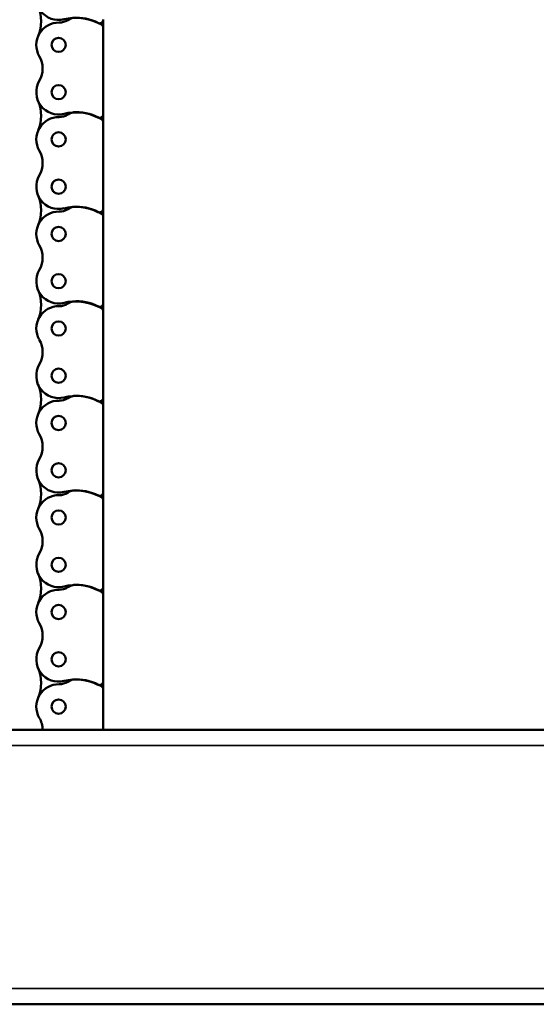
# Model space of a CAD drawing. Extents: x -5359 to 1655, y -2298 to 2628.
# Drawn here: x -2646 to -2438, y 549 to 946 of the extents above; entities that cross this region are included whole.
import ezdxf

# ---------------------------------------------------------------- set-up
doc = ezdxf.new("R2010")
doc.units = 0
doc.layers.get('0').update_dxf_attribs({"lineweight": 25})
doc.layers.add('Sichtbar (ISO)', color=7, linetype='Continuous', lineweight=50)
doc.layers.add('Sichtbar schmal (ISO)', color=3, linetype='Continuous', lineweight=35)

# ---------------------------------------------------------------- blocks, each defined once
blk = doc.blocks.new('KETTE_TW_1000_HUB   (F)')
at = {"layer": 'Sichtbar (ISO)'}
for p, q in [((-18, -717.03), (-18, -713.72)), ((-18, -717.03), (-18, -713.72)), ((-18, -717.03), (-18, -751.82)), ((-18, -755.13), (-18, -751.82)), ((-18, -755.13), (-18, -751.82)), ((-18, -755.13), (-18, -789.92)), ((-18, -793.23), (-18, -789.92)), ((-18, -793.23), (-18, -789.92)), ((-18, -793.23), (-18, -828.02)), ((-18, -831.33), (-18, -828.02)), ((-18, -831.33), (-18, -828.02)), ((-18, -831.33), (-18, -866.12)), ((-18, -869.43), (-18, -866.12)), ((-18, -869.43), (-18, -866.12)), ((-18, -869.43), (-18, -904.22)), ((-18, -907.53), (-18, -904.22)), ((-18, -907.53), (-18, -904.22)), ((-18, -907.53), (-18, -942.32)), ((-18, -945.63), (-18, -942.32)), ((-18, -945.63), (-18, -942.32)), ((-18, -945.63), (-18, -980.42)), ((-18, -983.73), (-18, -980.42)), ((-18, -983.73), (-18, -980.42)), ((-18, -983.73), (-18, -1000))]:
    blk.add_line(p, q, dxfattribs=at)
for centre in [(0, -723.9), (0, -742.95), (0, -762), (0, -781.05), (0, -800.1), (0, -819.15), (0, -838.2), (0, -857.25), (0, -876.3), (0, -895.35), (0, -914.4), (0, -933.45), (0, -952.5), (0, -971.55), (0, -990.6)]:
    blk.add_circle(centre, 2.86, dxfattribs=at)
for centre, radius, start, end in [((0, -704.85), 9, 255.933, 30.0871), ((22.03, -714.38), 15, 156.617, 203.383), ((22.03, -714.38), 15, 156.617, 203.383), ((-16.5, -713.72), 1.5, 180, 296.4879), ((-7, -732.9), 20, 90, 120.8981), ((-7, -732.79), 19.8, 75.933, 116.4879), ((-7, -718.9), 6, 56.4053, 90), ((-0.36, -708.9), 6, 236.4053, 271.3761), ((-16.5, -717.03), 1.5, 120.8981, 180), ((0, -723.9), 9, 329.9129, 91.3761), ((16.44, -733.43), 10, 149.9129, 210.0871), ((0, -742.95), 9, 255.933, 30.0871), ((22.03, -752.48), 15, 156.617, 203.383), ((22.03, -752.48), 15, 156.617, 203.383), ((-16.5, -751.82), 1.5, 180, 296.4879), ((-16.5, -755.13), 1.5, 120.8981, 180), ((-7, -771), 20, 90, 120.8981), ((-7, -770.89), 19.8, 75.933, 116.4879), ((-7, -757), 6, 56.4053, 90), ((-0.36, -747), 6, 236.4053, 271.3761), ((0, -762), 9, 329.9129, 91.3761), ((16.44, -771.53), 10, 149.9129, 210.0871), ((0, -781.05), 9, 255.933, 30.0871), ((22.03, -790.58), 15, 156.617, 203.383), ((22.03, -790.58), 15, 156.617, 203.383), ((-7, -809.1), 20, 90, 120.8981), ((-7, -808.99), 19.8, 75.933, 116.4879), ((-7, -795.1), 6, 56.4053, 90), ((-16.5, -789.92), 1.5, 180, 296.4879), ((-16.5, -793.23), 1.5, 120.8981, 180), ((-0.36, -785.1), 6, 236.4053, 271.3761), ((0, -800.1), 9, 329.9129, 91.3761), ((16.44, -809.63), 10, 149.9129, 210.0871), ((0, -819.15), 9, 255.933, 30.0871), ((22.03, -828.68), 15, 156.617, 203.383), ((22.03, -828.68), 15, 156.617, 203.383), ((-16.5, -828.02), 1.5, 180, 296.4879), ((-7, -847.2), 20, 90, 120.8981), ((-7, -847.09), 19.8, 75.933, 116.4879), ((-7, -833.2), 6, 56.4053, 90), ((-0.36, -823.2), 6, 236.4053, 271.3761), ((0, -838.2), 9, 329.9129, 91.3761), ((-16.5, -831.33), 1.5, 120.8981, 180), ((16.44, -847.73), 10, 149.9129, 210.0871), ((0, -857.25), 9, 255.933, 30.0871), ((22.03, -866.78), 15, 156.617, 203.383), ((22.03, -866.78), 15, 156.617, 203.383), ((-16.5, -866.12), 1.5, 180, 296.4879), ((-16.5, -869.43), 1.5, 120.8981, 180), ((-7, -885.3), 20, 90, 120.8981), ((-7, -885.19), 19.8, 75.933, 116.4879), ((-7, -871.3), 6, 56.4053, 90), ((-0.36, -861.3), 6, 236.4053, 271.3761), ((0, -876.3), 9, 329.9129, 91.3761), ((16.44, -885.83), 10, 149.9129, 210.0871), ((0, -895.35), 9, 255.933, 30.0871), ((22.03, -904.88), 15, 156.617, 203.383), ((22.03, -904.88), 15, 156.617, 203.383), ((-16.5, -904.22), 1.5, 180, 296.4879), ((-7, -923.4), 20, 90, 120.8981), ((-7, -923.29), 19.8, 75.933, 116.4879), ((-7, -909.4), 6, 56.4053, 90), ((-0.36, -899.4), 6, 236.4053, 271.3761), ((-16.5, -907.53), 1.5, 120.8981, 180), ((0, -914.4), 9, 329.9129, 91.3761), ((16.44, -923.93), 10, 149.9129, 210.0871), ((0, -933.45), 9, 255.933, 30.0871), ((22.03, -942.98), 15, 156.617, 203.383), ((22.03, -942.98), 15, 156.617, 203.383), ((-16.5, -942.32), 1.5, 180, 296.4879), ((-16.5, -945.63), 1.5, 120.8981, 180), ((-7, -961.5), 20, 90, 120.8981), ((-7, -961.39), 19.8, 75.933, 116.4879), ((-7, -947.5), 6, 56.4053, 90), ((-0.36, -937.5), 6, 236.4053, 271.3761), ((0, -952.5), 9, 329.9129, 91.3761), ((16.44, -962.03), 10, 149.9129, 210.0871), ((0, -971.55), 9, 255.933, 30.0871), ((22.03, -981.08), 15, 156.617, 203.383), ((22.03, -981.08), 15, 156.617, 203.383), ((-7, -999.6), 20, 90, 120.8981), ((-7, -999.49), 19.8, 75.933, 116.4879), ((-7, -985.6), 6, 56.4053, 90), ((-16.5, -980.42), 1.5, 180, 296.4879), ((-16.5, -983.73), 1.5, 120.8981, 180), ((-0.36, -975.6), 6, 236.4053, 271.3761), ((0, -990.6), 9, 329.9129, 91.3761), ((16.44, -1000.13), 10, 149.9129, 179.2838)]:
    blk.add_arc(centre, radius, start, end, dxfattribs=at)
blk = doc.blocks.new('CDP-TW1500_1000_HUB   (F)')
at = {"layer": 'Sichtbar (ISO)'}
for p, q in [((16, 55.4), (1656, 55.4)), ((16, -55.2), (1656, -55.2))]:
    blk.add_line(p, q, dxfattribs=at)
at = {"layer": 'Sichtbar schmal (ISO)'}
for p, q in [((16, 49.07), (1656, 49.07)), ((16, -48.87), (1656, -48.87))]:
    blk.add_line(p, q, dxfattribs=at)
at = {"xscale": -1}
blk.add_blockref('KETTE_TW_1000_HUB   (F)', (1271, 1055.4), dxfattribs=at)

msp = doc.modelspace()

# ---------------------------------------------------------------- block references
msp.add_blockref('CDP-TW1500_1000_HUB   (F)', (-3901.658, 604.141))

doc.saveas('drawing.dxf')
